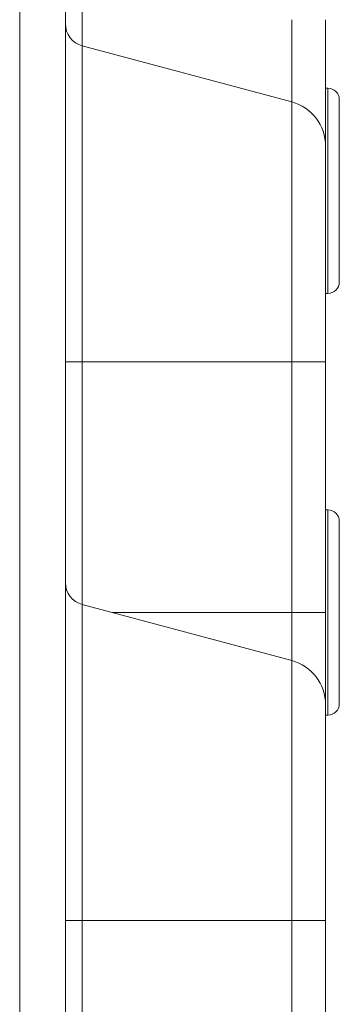
# Model space of a CAD drawing. Units: millimetres. Extents: x 0 to 297, y 0 to 213.
# Drawn here: x 166 to 167, y 123 to 129 of the extents above; entities that cross this region are included whole.
import ezdxf

# ---------------------------------------------------------------- set-up
doc = ezdxf.new("R2010")
doc.units = ezdxf.units.MM
doc.header["$MEASUREMENT"] = 0
doc.layers.add('レイヤー 2', color=7, linetype='Continuous', lineweight=0)

msp = doc.modelspace()

# ---------------------------------------------------------------- linework, layer by layer
at = {"layer": 'レイヤー 2', "color": 250, "lineweight": 9, "true_color": 0x231815}
for p, q in [((165.6025, 83.5266), (165.6025, 134.918)), ((165.8723, 134.918), (165.8723, 83.5266)), ((165.9723, 129.2745), (165.9723, 128.7607)), ((167.21, 128.4291), (167.21, 128.9156)), ((167.41, 128.1685), (167.41, 128.9156)), ((167.21, 128.4291), (165.9723, 128.7608)), ((165.9723, 128.7608), (165.9723, 126.8923)), ((167.4235, 128.5109), (167.41, 128.5109)), ((167.4235, 127.2969), (167.4235, 128.5109)), ((167.21, 126.8923), (167.21, 128.4291)), ((167.4909, 128.4435), (167.4909, 127.3644)), ((167.41, 128.1685), (167.41, 126.8923)), ((167.41, 127.2969), (167.4235, 127.2969)), ((165.9723, 126.8923), (165.8723, 126.8923)), ((165.9723, 126.8923), (167.21, 126.8923)), ((165.9723, 126.8923), (165.9723, 125.4561)), ((167.21, 126.8923), (167.41, 126.8923)), ((167.21, 125.4085), (167.21, 126.8923)), ((167.41, 126.8923), (167.41, 125.4085)), ((167.4235, 126.0155), (167.41, 126.0155)), ((167.4235, 126.0155), (167.4235, 124.8016)), ((167.4909, 125.9481), (167.4909, 124.869)), ((167.21, 125.1244), (165.9723, 125.4561)), ((165.9723, 125.4561), (165.9723, 123.5876)), ((166.1496, 125.4085), (167.21, 125.4085)), ((167.21, 125.4085), (167.41, 125.4085)), ((167.21, 125.1243), (167.21, 125.4085)), ((167.41, 124.8638), (167.41, 125.4085)), ((167.21, 123.5876), (167.21, 125.1244)), ((167.41, 124.8638), (167.41, 123.5876)), ((167.41, 124.8016), (167.4235, 124.8016)), ((165.8723, 123.5876), (165.9723, 123.5876)), ((165.9723, 123.5876), (167.21, 123.5876)), ((165.9723, 123.5876), (165.9723, 122.1038)), ((167.21, 123.5876), (167.41, 123.5876)), ((167.21, 122.1038), (167.21, 123.5876)), ((167.41, 123.5876), (167.41, 122.1038))]:
    msp.add_line(p, q, dxfattribs=at)
for points in [[(165.8723, 128.8911), (165.8723, 128.83), (165.9133, 128.7766), (165.9723, 128.7608)], [(167.4909, 128.4435), (167.4909, 128.4807), (167.4607, 128.5109), (167.4235, 128.5109)], [(167.41, 128.1685), (167.41, 128.2906), (167.328, 128.3975), (167.21, 128.4291)], [(167.4235, 127.2969), (167.4607, 127.2969), (167.4909, 127.3271), (167.4909, 127.3644)], [(167.4909, 125.9481), (167.4909, 125.9853), (167.4607, 126.0155), (167.4235, 126.0155)], [(165.8723, 125.5864), (165.8723, 125.5253), (165.9133, 125.4719), (165.9723, 125.4561)], [(167.41, 124.8638), (167.41, 124.9859), (167.328, 125.0928), (167.21, 125.1244)], [(167.4235, 124.8016), (167.4607, 124.8016), (167.4909, 124.8318), (167.4909, 124.869)]]:
    msp.add_open_spline(points, degree=3, dxfattribs=at)

doc.saveas('drawing.dxf')
